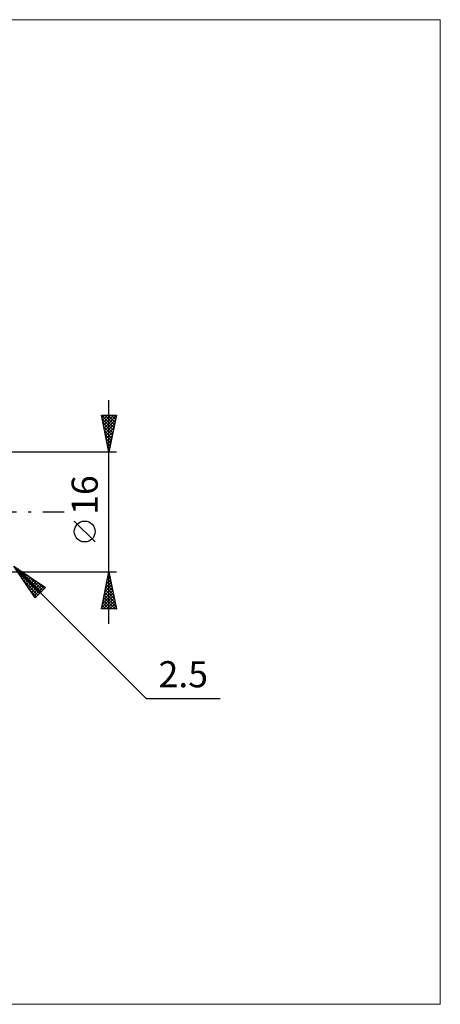
# Model space of a CAD drawing. Units: millimetres. Extents: x -88 to 158, y -66 to 66.
# Drawn here: x 102 to 158, y -66 to 66 of the extents above; entities that cross this region are included whole.
import ezdxf
from ezdxf.enums import TextEntityAlignment as Align

# ---------------------------------------------------------------- set-up
doc = ezdxf.new("R2010")
doc.units = ezdxf.units.MM
doc.header["$LTSCALE"] = 7.8
doc.linetypes.add('LONGDASH_DASH', pattern=[0.85, 0.4, -0.2, 0.05, -0.2])
for name, color, linetype in [('2', 7, 'CONTINUOUS'), ('INFTOTAL', 9, 'CONTINUOUS'), ('SK4', 2, 'LONGDASH_DASH')]:
    doc.layers.add(name, color=color, linetype=linetype)
doc.styles.get("Standard").update_dxf_attribs({"font": 'Monospac821 BT'})

msp = doc.modelspace()

# ---------------------------------------------------------------- linework, layer by layer
at = {"layer": '2', "color": 7, "linetype": 'CONTINUOUS', "lineweight": 25}
for p, q in [((114, -15), (114, 15)), ((114, 8), (113, 13)), ((113, 13), (115, 13)), ((113.01, 13), (114.67, 11.34)), ((113.07, 12.67), (113.4, 13)), ((113.1, 12.48), (114.6, 10.99)), ((113.14, 12.31), (113.83, 13)), ((113.21, 11.96), (114.25, 13)), ((113.21, 11.95), (114.53, 10.63)), ((113.28, 11.6), (114.67, 13)), ((113.35, 11.25), (114.98, 12.88)), ((113.42, 10.9), (114.87, 12.35)), ((113.43, 13), (114.74, 11.69)), ((113.85, 13), (114.81, 12.05)), ((115, 13), (114, 8)), ((114.28, 13), (114.88, 12.4)), ((114.7, 13), (114.95, 12.75)), ((113.32, 11.42), (114.46, 10.28)), ((113.42, 10.89), (114.38, 9.92)), ((113.49, 10.54), (114.76, 11.82)), ((113.56, 10.19), (114.66, 11.29)), ((113.63, 9.84), (114.55, 10.76)), ((113.53, 10.36), (114.31, 9.57)), ((113.63, 9.83), (114.24, 9.22)), ((113.7, 9.48), (114.44, 10.22)), ((113.74, 9.3), (114.17, 8.86)), ((113.77, 9.13), (114.34, 9.69)), ((115, 8), (99.5, 8)), ((113.84, 8.78), (114.23, 9.16)), ((113.85, 8.77), (114.1, 8.51)), ((113.92, 8.42), (114.13, 8.63)), ((113.95, 8.24), (114.03, 8.16)), ((113.99, 8.07), (114.02, 8.1)), ((112.15, -4.02), (109.35, -1.22)), ((101.27, -7.27), (119, -25)), ((101.27, -7.27), (105.51, -10.1)), ((104.1, -11.51), (101.27, -7.27)), ((101.83, -7.64), (104.9, -10.71)), ((101.92, -8.24), (102.24, -7.92)), ((99.5, -8), (115, -8)), ((101.74, -7.98), (104.68, -10.92)), ((102.09, -8.49), (102.49, -8.09)), ((102.26, -8.75), (102.75, -8.26)), ((102.43, -9), (103, -8.43)), ((102.59, -9.26), (103.26, -8.59)), ((102.76, -9.51), (103.51, -8.76)), ((102.93, -9.77), (103.77, -8.93)), ((103.1, -8.49), (105.11, -10.5)), ((103.1, -10.02), (104.02, -9.1)), ((113, -13), (114, -8)), ((113.67, -9.64), (114.22, -9.09)), ((113.78, -9.11), (114.15, -8.74)), ((113.8, -9.01), (114.3, -9.51)), ((113.87, -8.65), (114.2, -8.98)), ((113.88, -8.58), (114.08, -8.38)), ((113.94, -8.3), (114.09, -8.45)), ((113.99, -8.05), (114.01, -8.03)), ((114, -8), (115, -13)), ((102.59, -9.25), (104.47, -11.13)), ((103.27, -10.28), (104.28, -9.27)), ((103.44, -10.53), (104.53, -9.44)), ((103.44, -10.53), (104.26, -11.35)), ((103.61, -10.79), (104.79, -9.61)), ((103.78, -11.04), (105.04, -9.78)), ((103.95, -11.3), (105.3, -9.95)), ((105.51, -10.1), (104.1, -11.51)), ((104.37, -9.34), (105.32, -10.29)), ((113.25, -11.76), (114.5, -10.51)), ((113.35, -11.23), (114.43, -10.15)), ((113.46, -10.7), (114.36, -9.8)), ((113.52, -10.42), (114.73, -11.63)), ((113.57, -10.17), (114.29, -9.45)), ((113.59, -10.07), (114.62, -11.1)), ((113.66, -9.71), (114.51, -10.57)), ((113.73, -9.36), (114.41, -10.04)), ((113.04, -12.82), (114.64, -11.21)), ((113.14, -12.29), (114.57, -10.86)), ((113.23, -11.83), (114.4, -13)), ((113.28, -13), (114.71, -11.57)), ((113.3, -11.48), (114.82, -13)), ((113.37, -11.13), (114.94, -12.69)), ((113.45, -10.77), (114.83, -12.16)), ((115, -13), (113, -13)), ((113.02, -12.89), (113.13, -13)), ((113.09, -12.54), (113.55, -13)), ((113.16, -12.19), (113.97, -13)), ((113.7, -13), (114.78, -11.92)), ((114.13, -13), (114.85, -12.27)), ((114.55, -13), (114.93, -12.63)), ((114.98, -13), (115, -12.98)), ((119, -25), (128.92, -25))]:
    msp.add_line(p, q, dxfattribs=at)
msp.add_circle((110.75, -2.62), 1.4, dxfattribs=at)
at = {"layer": 'INFTOTAL', "color": 9, "linetype": 'CONTINUOUS', "lineweight": 18}
for p, q in [((158.4, 66), (-88, 66)), ((158.4, -66), (158.4, 66)), ((-88, -66), (158.4, -66))]:
    msp.add_line(p, q, dxfattribs=at)
at = {"layer": 'SK4', "color": 2, "linetype": 'LONGDASH_DASH', "lineweight": 25}
msp.add_line((-54, 0), (108, 0), dxfattribs=at)

# ---------------------------------------------------------------- texts
at = {"layer": '2', "color": 7, "linetype": 'CONTINUOUS', "lineweight": 25}
msp.add_text('16', height=3.5, rotation=90, dxfattribs=at).set_placement((112.5, 2.27), align=Align.CENTER)
msp.add_text('2.5', height=3.5, dxfattribs=at).set_placement((123.96, -23.5), align=Align.CENTER)

doc.saveas('drawing.dxf')
